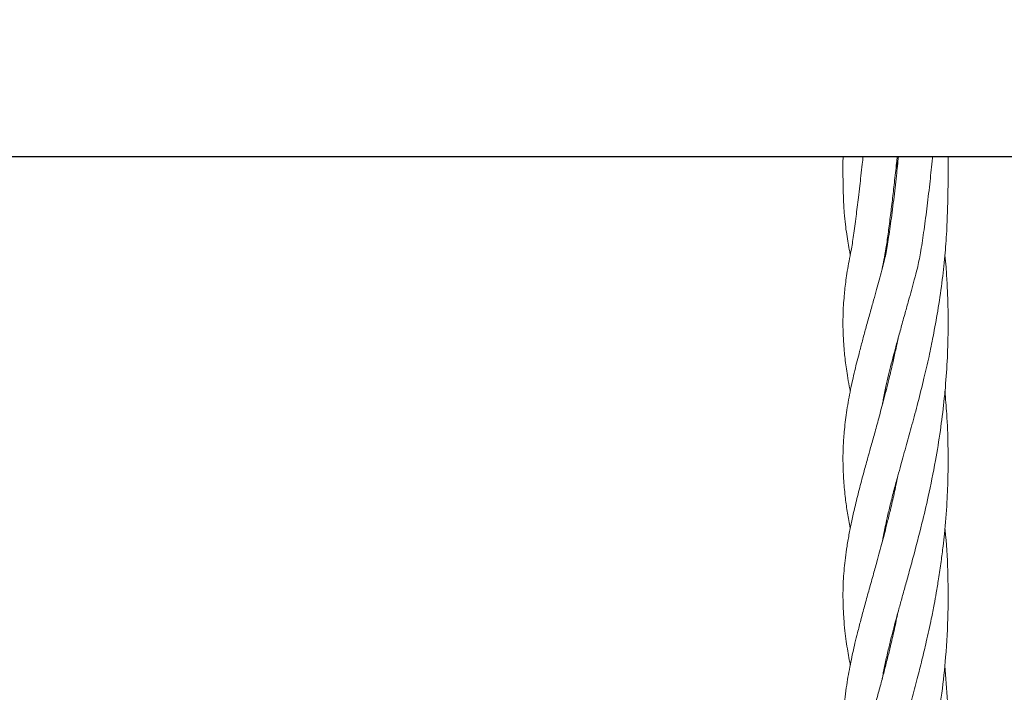
# Model space of a CAD drawing. Units: millimetres. Extents: x 915 to 12521, y 132 to 7553.
# Drawn here: x 5573 to 5723, y 4254 to 4357 of the extents above; entities that cross this region are included whole.
import ezdxf

# ---------------------------------------------------------------- set-up
doc = ezdxf.new("R2010")
doc.units = ezdxf.units.MM
doc.header["$PDSIZE"] = -1
doc.dimstyles.new('ISO-25', dxfattribs={"dimtxt": 100, "dimasz": 100, "dimexe": 1.25, "dimexo": 0.625, "dimgap": 20, "dimtad": 1, "dimdec": 0, "dimtxsty": 'Standard', "dimblk": 'OBLIQUE', "dimcen": 2.5, "dimadec": 0, "dimazin": 0, "dimtfac": 1, "dimtdec": 0, "dimtmove": 0, "dimatfit": 3, "dimfxl": 1, "dimarcsym": 0})

# ---------------------------------------------------------------- blocks, each defined once
blk = doc.blocks.new('_Oblique')
at = {"color": 0, "linetype": 'ByBlock', "lineweight": -2}
blk.add_line((-0.5, -0.5), (0.5, 0.5), dxfattribs=at)
blk = doc.blocks.new('*D6')
at = {"color": 0, "lineweight": -2, "transparency": 16777216}
for p, q in [((3670.3, 4350.11), (3670.3, 725.25)), ((9957.18, 4350.11), (9957.18, 725.25)), ((3670.3, 726.5), (9957.18, 726.5))]:
    blk.add_line(p, q, dxfattribs=at)
at = {"layer": 'Defpoints', "color": 0, "transparency": 16777216}
for p in [(3670.3, 4350.73), (9957.18, 4350.73), (9957.18, 726.5)]:
    blk.add_point(p, dxfattribs=at)
at = {"color": 0, "lineweight": -2, "transparency": 16777216, "xscale": 100, "yscale": 100, "zscale": 100, "rotation": 180}
blk.add_blockref('_Oblique', (3670.3, 726.5), dxfattribs=at)
at = {"color": 0, "lineweight": -2, "transparency": 16777216, "xscale": 100, "yscale": 100, "zscale": 100}
blk.add_blockref('_Oblique', (9957.18, 726.5), dxfattribs=at)
at = {"color": 0, "transparency": 16777216, "insert": (6813.74, 796.5), "char_height": 100, "attachment_point": 5}
blk.add_mtext('6287', dxfattribs=at)
blk = doc.blocks.new('*D9')
at = {"color": 0, "lineweight": -2, "transparency": 16777216}
for p, q in [((4171.33, 5375.73), (12472, 5375.73)), ((12470.75, 3329.73), (12470.75, 5375.73)), ((4171.33, 3329.73), (12472, 3329.73))]:
    blk.add_line(p, q, dxfattribs=at)
at = {"layer": 'Defpoints', "color": 0, "transparency": 16777216}
for p in [(4170.71, 5375.73), (12470.75, 5375.73), (4170.71, 3329.73)]:
    blk.add_point(p, dxfattribs=at)
at = {"color": 0, "lineweight": -2, "transparency": 16777216, "xscale": 100, "yscale": 100, "zscale": 100}
for p, rotation in [((12470.75, 5375.73), 90), ((12470.75, 3329.73), 270)]:
    blk.add_blockref('_Oblique', p, dxfattribs=dict(at, rotation=rotation))
at = {"color": 0, "transparency": 16777216, "insert": (12400.75, 4352.73), "char_height": 100, "attachment_point": 5, "rotation": 90}
blk.add_mtext('2046', dxfattribs=at)

msp = doc.modelspace()

# ---------------------------------------------------------------- linework, layer by layer
at = {"color": 7, "linetype": 'Continuous', "lineweight": 30}
msp.add_line((5280.95, 4335.73), (6064.21, 4335.73), dxfattribs=at)
at = {"color": 7, "linetype": 'Continuous', "lineweight": 18}
for p, q in [((5706.92, 4333.89), (5706.8, 4334.47)), ((5706.86, 4335.02), (5706.97, 4334.38)), ((5705.1, 4320.53), (5705.04, 4320.81)), ((5705.1, 4321.12), (5705.16, 4320.88)), ((5705.11, 4299.66), (5705.06, 4299.96)), ((5705.12, 4300.24), (5705.19, 4299.96)), ((5705.12, 4278.86), (5705.05, 4279.16)), ((5705.11, 4279.45), (5705.19, 4279.15)), ((5705.13, 4258.11), (5705.06, 4258.4)), ((5705.11, 4258.65), (5705.19, 4258.35))]:
    msp.add_line(p, q, dxfattribs=at)
for points, knots in [([(5707.11, 4335.73), (5707.01, 4334.74), (5706.77, 4332.46), (5706.37, 4328.96), (5705.92, 4325.41), (5705.44, 4322.33), (5705.06, 4320.1), (5704.58, 4318.42), (5704.18, 4316.9), (5703.76, 4315.38), (5703.3, 4313.71), (5702.77, 4311.8), (5702.21, 4309.83), (5701.68, 4307.88), (5701.23, 4306.17), (5700.82, 4304.59), (5700.46, 4303.1), (5700.09, 4301.51), (5699.64, 4299.36), (5699.19, 4296.75), (5698.85, 4293.97), (5698.68, 4291.41), (5698.65, 4288.91), (5698.76, 4286.32), (5699, 4283.81), (5699.34, 4281.44), (5699.63, 4279.91), (5699.78, 4279.15)], [0, 0, 0, 0, 0.028594, 0.065842, 0.106635, 0.146431, 0.182785, 0.210907, 0.237498, 0.262648, 0.291341, 0.326381, 0.36615, 0.401301, 0.43681, 0.465232, 0.494615, 0.525596, 0.56127, 0.62618, 0.688467, 0.739153, 0.790018, 0.847059, 0.904737, 0.952254, 1, 1, 1, 1]), ([(5701.74, 4335.73), (5701.69, 4335.33), (5701.58, 4334.33), (5701.41, 4332.82), (5701.21, 4331.13), (5700.96, 4329.01), (5700.64, 4326.38), (5700.27, 4323.57), (5699.93, 4321.44), (5699.58, 4319.83), (5699.33, 4318.3), (5699.12, 4316.92), (5698.97, 4315.68), (5698.84, 4314.41), (5698.73, 4312.99), (5698.66, 4311.26), (5698.66, 4309.42), (5698.74, 4307.67), (5698.85, 4306.21), (5698.98, 4304.93), (5699.14, 4303.68), (5699.35, 4302.28), (5699.56, 4301.03), (5699.73, 4300.23), (5699.78, 4299.97)], [0, 0, 0, 0, 0.018367, 0.046722, 0.072222, 0.102382, 0.15631, 0.219193, 0.284909, 0.338723, 0.389335, 0.435699, 0.477194, 0.514804, 0.563011, 0.620737, 0.689258, 0.749456, 0.796824, 0.837038, 0.878319, 0.921612, 0.975249, 1, 1, 1, 1]), ([(5698.68, 4335.73), (5698.67, 4335.28), (5698.66, 4334.21), (5698.67, 4332.15), (5698.72, 4329.62), (5698.83, 4327.15), (5699.02, 4325.39), (5699.22, 4323.91), (5699.44, 4322.52), (5699.63, 4321.5), (5699.75, 4320.91), (5699.78, 4320.75)], [0, 0, 0, 0, 0.05953, 0.141455, 0.288367, 0.446494, 0.590835, 0.723609, 0.843616, 0.957419, 1, 1, 1, 1]), ([(5704.64, 4318.64), (5704.72, 4319.09), (5704.9, 4320.06), (5705.22, 4321.63), (5705.52, 4323.83), (5705.85, 4326.35), (5706.17, 4328.99), (5706.49, 4331.77), (5706.75, 4334.02), (5706.9, 4335.39), (5706.94, 4335.73)], [0, 0, 0, 0, 0.124352, 0.272179, 0.425166, 0.56845, 0.701554, 0.826903, 0.957015, 1, 1, 1, 1]), ([(5704.67, 4297.96), (5704.71, 4298.2), (5704.86, 4299.1), (5705.18, 4300.59), (5705.59, 4302.4), (5706.02, 4304.14), (5706.47, 4305.86), (5706.97, 4307.71), (5707.52, 4309.71), (5708.09, 4311.77), (5708.62, 4313.65), (5709.08, 4315.31), (5709.52, 4316.96), (5710.04, 4318.84), (5710.48, 4321.05), (5710.95, 4324.09), (5711.42, 4327.62), (5711.85, 4331.32), (5712.14, 4334.04), (5712.29, 4335.48), (5712.31, 4335.73)], [0, 0, 0, 0, 0.027593, 0.101032, 0.163087, 0.221192, 0.281577, 0.337317, 0.404568, 0.472852, 0.529118, 0.574717, 0.62058, 0.669058, 0.729733, 0.796699, 0.865578, 0.930754, 0.987887, 1, 1, 1, 1]), ([(5704.7, 4277.24), (5704.71, 4277.37), (5704.79, 4277.98), (5705.05, 4279.14), (5705.41, 4280.82), (5705.88, 4282.78), (5706.42, 4284.9), (5706.97, 4286.92), (5707.45, 4288.66), (5707.9, 4290.26), (5708.46, 4292.27), (5709.19, 4294.92), (5710.09, 4298.27), (5710.96, 4301.76), (5711.74, 4305.14), (5712.44, 4308.55), (5713.12, 4312.28), (5713.72, 4316.35), (5714.18, 4320.42), (5714.43, 4323.74), (5714.56, 4327.02), (5714.64, 4329.94), (5714.67, 4332.86), (5714.66, 4334.83), (5714.66, 4335.73)], [0, 0, 0, 0, 0.009417, 0.045666, 0.082341, 0.127053, 0.17825, 0.222692, 0.257931, 0.287801, 0.320567, 0.378237, 0.441522, 0.507582, 0.565325, 0.616539, 0.679524, 0.748052, 0.812846, 0.870101, 0.904237, 0.938173, 0.97189, 1, 1, 1, 1]), ([(5704.65, 4256.27), (5704.69, 4256.47), (5704.83, 4257.29), (5705.14, 4258.81), (5705.59, 4260.77), (5706.05, 4262.64), (5706.51, 4264.4), (5706.98, 4266.14), (5707.48, 4267.95), (5708.02, 4269.88), (5708.63, 4272.07), (5709.53, 4275.36), (5710.58, 4279.34), (5711.74, 4284.29), (5712.71, 4289.04), (5713.49, 4293.88), (5714.05, 4298.37), (5714.45, 4302.84), (5714.62, 4306.6), (5714.67, 4309.59), (5714.66, 4311.79), (5714.62, 4313.98), (5714.51, 4316.33), (5714.38, 4318.59), (5714.24, 4320.09), (5714.18, 4320.72)], [0, 0, 0, 0, 0.01276, 0.053409, 0.095723, 0.132416, 0.163721, 0.196796, 0.230183, 0.26366, 0.298877, 0.342905, 0.42872, 0.491281, 0.571511, 0.636891, 0.697692, 0.758449, 0.819675, 0.849715, 0.879313, 0.908467, 0.938278, 0.974404, 1, 1, 1, 1]), ([(5707.04, 4307.96), (5706.94, 4307.48), (5706.7, 4306.32), (5706.28, 4304.41), (5705.66, 4301.79), (5704.93, 4298.89), (5704.15, 4295.99), (5703.48, 4293.56), (5702.91, 4291.51), (5702.36, 4289.54), (5701.76, 4287.38), (5701.11, 4284.92), (5700.5, 4282.48), (5700.01, 4280.31), (5699.61, 4278.33), (5699.28, 4276.43), (5699.04, 4274.68), (5698.86, 4273.02), (5698.73, 4271.4), (5698.66, 4269.6), (5698.67, 4267.59), (5698.77, 4265.52), (5698.94, 4263.59), (5699.15, 4261.93), (5699.38, 4260.46), (5699.59, 4259.29), (5699.73, 4258.59), (5699.78, 4258.35)], [0, 0, 0, 0, 0.023319, 0.056569, 0.095346, 0.155695, 0.207521, 0.251109, 0.290525, 0.323572, 0.364101, 0.416825, 0.472035, 0.516188, 0.556567, 0.599368, 0.639742, 0.674719, 0.71035, 0.74928, 0.795876, 0.845898, 0.888019, 0.923436, 0.954974, 0.984188, 1, 1, 1, 1]), ([(5704.67, 4235.54), (5704.68, 4235.65), (5704.8, 4236.36), (5705.06, 4237.59), (5705.41, 4239.18), (5705.73, 4240.56), (5706.05, 4241.84), (5706.41, 4243.22), (5706.86, 4244.91), (5707.46, 4247.07), (5708.23, 4249.82), (5709.08, 4252.9), (5709.94, 4256.09), (5710.68, 4259.01), (5711.4, 4262.03), (5712.02, 4264.87), (5712.52, 4267.38), (5712.88, 4269.39), (5713.24, 4271.56), (5713.59, 4273.94), (5713.88, 4276.24), (5714.21, 4279.23), (5714.5, 4282.85), (5714.67, 4287.36), (5714.67, 4291.84), (5714.51, 4296.1), (5714.27, 4298.83), (5714.17, 4299.98)], [0, 0, 0, 0, 0.006815, 0.046451, 0.077539, 0.105186, 0.129633, 0.153593, 0.185512, 0.225996, 0.272945, 0.332792, 0.383839, 0.428695, 0.471511, 0.523791, 0.555665, 0.581277, 0.611179, 0.648232, 0.68075, 0.706411, 0.772077, 0.828105, 0.88827, 0.952877, 1, 1, 1, 1]), ([(5707, 4287.02), (5706.82, 4286.14), (5706.47, 4284.4), (5705.92, 4282.08), (5705.44, 4280.11), (5705.02, 4278.47), (5704.63, 4276.99), (5704.23, 4275.5), (5703.77, 4273.79), (5703.21, 4271.78), (5702.58, 4269.55), (5701.96, 4267.29), (5701.39, 4265.19), (5700.91, 4263.31), (5700.5, 4261.66), (5700.16, 4260.19), (5699.85, 4258.72), (5699.56, 4257.23), (5699.28, 4255.61), (5699.04, 4253.91), (5698.86, 4252.24), (5698.75, 4250.76), (5698.69, 4249.42), (5698.66, 4248.09), (5698.68, 4246.63), (5698.75, 4244.98), (5698.91, 4243.04), (5699.17, 4240.96), (5699.47, 4239.09), (5699.69, 4237.97), (5699.78, 4237.53)], [0, 0, 0, 0, 0.043334, 0.084748, 0.118492, 0.145293, 0.171091, 0.197194, 0.22523, 0.264637, 0.309936, 0.354816, 0.39804, 0.437051, 0.469973, 0.50029, 0.530062, 0.564156, 0.597592, 0.636869, 0.6763, 0.70904, 0.735239, 0.766249, 0.797638, 0.833336, 0.87699, 0.927094, 0.971494, 1, 1, 1, 1]), ([(5704.66, 4214.71), (5704.68, 4214.84), (5704.82, 4215.65), (5705.15, 4217.24), (5705.78, 4220.01), (5706.6, 4223.17), (5707.53, 4226.52), (5708.42, 4229.73), (5709.39, 4233.24), (5710.34, 4236.84), (5711.2, 4240.38), (5711.9, 4243.49), (5712.49, 4246.4), (5712.97, 4249.05), (5713.36, 4251.54), (5713.85, 4254.99), (5714.37, 4259.86), (5714.69, 4265.86), (5714.65, 4272.05), (5714.48, 4276.38), (5714.2, 4278.75), (5714.16, 4279.09)], [0, 0, 0, 0, 0.008337, 0.05253, 0.100111, 0.176012, 0.235693, 0.28709, 0.345863, 0.413335, 0.461772, 0.511077, 0.553971, 0.590263, 0.625075, 0.659874, 0.735286, 0.826012, 0.902114, 0.985882, 1, 1, 1, 1]), ([(5707.03, 4266.31), (5706.85, 4265.47), (5706.52, 4263.84), (5706, 4261.59), (5705.49, 4259.51), (5704.99, 4257.56), (5704.46, 4255.53), (5703.88, 4253.4), (5703.24, 4251.08), (5702.59, 4248.75), (5701.99, 4246.6), (5701.51, 4244.83), (5701.14, 4243.42), (5700.8, 4242.06), (5700.42, 4240.55), (5700.01, 4238.72), (5699.59, 4236.64), (5699.22, 4234.45), (5698.95, 4232.4), (5698.79, 4230.6), (5698.69, 4228.94), (5698.66, 4227.16), (5698.7, 4225.1), (5698.85, 4222.83), (5699.12, 4220.52), (5699.43, 4218.5), (5699.69, 4217.22), (5699.79, 4216.71)], [0, 0, 0, 0, 0.0412491, 0.0802304, 0.1123845, 0.1475975, 0.182266, 0.2210133, 0.2639918, 0.3110258, 0.3543123, 0.389635, 0.416996, 0.4399753, 0.473225, 0.511364, 0.5557329, 0.6065851, 0.6540785, 0.6920591, 0.7276671, 0.7644947, 0.8108038, 0.8649355, 0.9169259, 0.9672847, 1, 1, 1, 1]), ([(5704.69, 4194.01), (5704.74, 4194.28), (5705.01, 4195.99), (5705.66, 4198.69), (5706.53, 4202.08), (5707.27, 4204.78), (5708.05, 4207.57), (5708.96, 4210.84), (5709.93, 4214.44), (5710.82, 4217.98), (5711.87, 4222.49), (5713.06, 4228.39), (5714.13, 4236.1), (5714.7, 4244.31), (5714.72, 4251.74), (5714.31, 4256.4), (5714.15, 4258.22)], [0, 0, 0, 0, 0.017484, 0.111922, 0.165364, 0.214521, 0.262861, 0.315121, 0.38302, 0.440444, 0.484501, 0.591102, 0.699775, 0.808769, 0.925427, 1, 1, 1, 1])]:
    msp.add_open_spline(points, degree=3, knots=knots, dxfattribs=at)

# ---------------------------------------------------------------- dimensions: what is measured, and where the dimension line sits
dim = msp.add_linear_dim(base=(12470.75, 5375.73), p1=(4170.71, 3329.73), p2=(4170.71, 5375.73), angle=90, dimstyle='ISO-25')
dim.commit()
dim.dimension.update_dxf_attribs({"geometry": '*D9', "text_midpoint": (12400.75, 4352.73)})
dim = msp.add_linear_dim(base=(9957.18, 726.5), p1=(3670.3, 4350.73), p2=(9957.18, 4350.73), dimstyle='ISO-25')
dim.commit()
dim.dimension.update_dxf_attribs({"geometry": '*D6', "text_midpoint": (6813.74, 796.5)})

doc.saveas('drawing.dxf')
